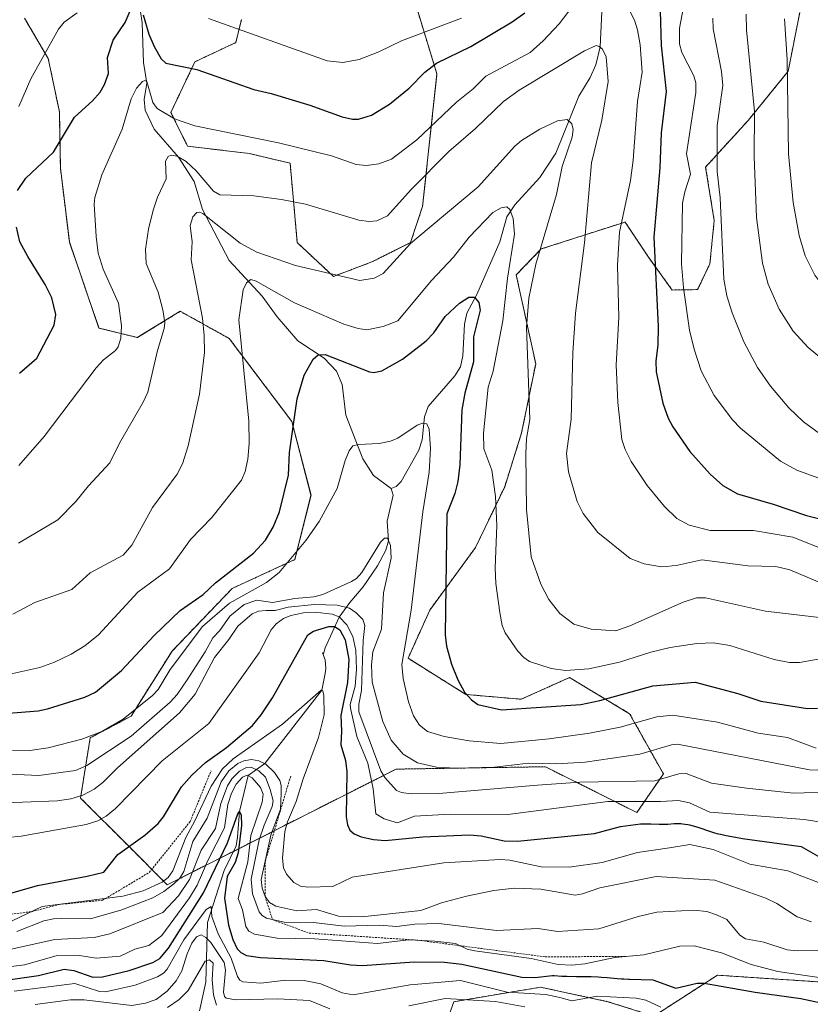
# Model space of a CAD drawing. Units: metres. Extents: x 654632 to 658084, y 4755622 to 4758013.
# Drawn here: x 657716 to 657913, y 4755865 to 4756110 of the extents above; entities that cross this region are included whole.
import ezdxf

# ---------------------------------------------------------------- set-up
doc = ezdxf.new("R2010")
doc.units = ezdxf.units.M
doc.header["$MEASUREMENT"] = 0
doc.linetypes.add('TRAZOS', pattern=[0.75, 0.5, -0.25])
for name, color, linetype, lineweight in [('Arbolado forestal', 92, 'TRAZOS', 0), ('Arbolado forestal CxS', 92, 'Continuous', 0), ('Corriente natural lineal', 142, 'Continuous', 13), ('Curva de nivel maestra', 36, 'Continuous', 30), ('Curva de nivel normal', 36, 'Continuous', 0), ('Escarpado lineal', 39, 'TRAZOS', 0), ('Pastizal CxS', 92, 'Continuous', 0)]:
    doc.layers.add(name, color=color, linetype=linetype, lineweight=lineweight)

# ---------------------------------------------------------------- blocks, each defined once
blk = doc.blocks.new('*U153')
at = {"layer": 'Pastizal CxS', "color": 92, "linetype": 'Continuous', "lineweight": 0}
for points in [[(657717.67, 4756110.14, 1057.91), (657723.57, 4756100.08, 1054.31), (657726.34, 4756086.79, 1051.12), (657726.59, 4756072.82, 1048.05), (657728.82, 4756054.44, 1046.08), (657736.19, 4756032.97, 1047.07), (657745.76, 4756030.6, 1042.9), (657756.44, 4756037.13, 1037.71), (657768.63, 4756030.36, 1031.48), (657784.24, 4756009.67, 1024.9), (657789.01, 4755991.33, 1022.18), (657784.99, 4755975.31, 1019.31), (657769.39, 4755968.11, 1021.18), (657754.4, 4755952.5, 1021.02), (657744.2, 4755936.3, 1018.25), (657734.01, 4755930.89, 1018.6), (657731.61, 4755915.89, 1008.79), (657743.6, 4755903.89, 1000.02), (657753.2, 4755894.28, 990.18), (657810.18, 4755923.09, 1012.05), (657820.06, 4755923.25, 1013.81), (657847.37, 4755923.69, 1012.65), (657870.16, 4755912.29, 1001.22), (657876.76, 4755921.89, 1009.68), (657868.36, 4755936.89, 1021.07), (657853.37, 4755945.9, 1028.63), (657841.37, 4755940.5, 1025.52), (657827.58, 4755941.7, 1024.81), (657813.18, 4755950.7, 1020.72), (657818.58, 4755962.7, 1022.88), (657829.98, 4755978.31, 1027.36), (657837.24, 4755993.43, 1031.48), (657841.45, 4756006.84, 1033.85), (657844.96, 4756024.05, 1035.55), (657840.12, 4756046.2, 1031.49), (657846.36, 4756052.66, 1035.16), (657867.2, 4756059.37, 1045.29), (657873.07, 4756050.58, 1048.92), (657878.93, 4756042.42, 1052.4), (657885.28, 4756042.53, 1057.16), (657888.34, 4756048.94, 1058.79), (657889.42, 4756059.76, 1059.47), (657887.28, 4756073.06, 1057.29), (657897.87, 4756084.67, 1063.89), (657907.82, 4756096.91, 1070.07), (657910.73, 4756111.57, 1071.95)], [(657983.87, 4755854.96, 981.19), (657963.74, 4755871.47, 983.55), (657970.33, 4755886.48, 995.8), (657978.13, 4755890.98, 1000.83), (657986.53, 4755897.58, 1007.79), (657989.53, 4755907.19, 1015.16), (657991.03, 4755916.7, 1022.9), (657988.74, 4755918.83, 1024.69), (657979.33, 4755927.59, 1026.65), (657963.14, 4755922.79, 1016.99), (657954.14, 4755908.39, 1005.54), (657944.54, 4755893.98, 995.84), (657945.55, 4755867, 980.06), (657920.73, 4755869.75, 978.54), (657890.2, 4755871.76, 975.74), (657874.36, 4755861.57, 964.47), (657862.96, 4755865.17, 965.67), (657846.17, 4755868.78, 970.13), (657824.58, 4755865.17, 964.34), (657816.4, 4755842.35, 955.73)]]:
    blk.add_polyline3d(points, dxfattribs=at)
blk = doc.blocks.new('*U154')
at = {"layer": 'Arbolado forestal CxS', "color": 92, "linetype": 'Continuous', "lineweight": 0}
for points in [[(657910.73, 4756111.57, 1071.95), (657907.82, 4756096.91, 1070.07), (657897.87, 4756084.67, 1063.89), (657887.28, 4756073.06, 1057.29), (657889.42, 4756059.76, 1059.47), (657888.34, 4756048.94, 1058.79), (657885.28, 4756042.53, 1057.16), (657878.93, 4756042.42, 1052.4), (657873.07, 4756050.58, 1048.92), (657867.2, 4756059.37, 1045.29), (657846.36, 4756052.66, 1035.16), (657840.12, 4756046.2, 1031.49), (657844.96, 4756024.05, 1035.55), (657841.45, 4756006.84, 1033.85), (657837.24, 4755993.43, 1031.48), (657829.98, 4755978.31, 1027.36), (657818.58, 4755962.7, 1022.88), (657813.18, 4755950.7, 1020.72), (657827.58, 4755941.7, 1024.81), (657841.37, 4755940.5, 1025.52), (657853.37, 4755945.9, 1028.63), (657868.36, 4755936.89, 1021.07), (657876.76, 4755921.89, 1009.68), (657870.16, 4755912.29, 1001.22), (657847.37, 4755923.69, 1012.65), (657820.06, 4755923.25, 1013.81), (657810.18, 4755923.09, 1012.05), (657753.2, 4755894.28, 990.18), (657743.6, 4755903.89, 1000.02), (657731.61, 4755915.89, 1008.79), (657734.01, 4755930.89, 1018.6), (657744.2, 4755936.3, 1018.25), (657754.4, 4755952.5, 1021.02), (657769.39, 4755968.11, 1021.18), (657784.99, 4755975.31, 1019.31), (657789.01, 4755991.33, 1022.18), (657784.24, 4756009.67, 1024.9), (657768.63, 4756030.36, 1031.48), (657756.44, 4756037.13, 1037.71), (657745.76, 4756030.6, 1042.9), (657736.19, 4756032.97, 1047.07), (657728.82, 4756054.44, 1046.08), (657726.59, 4756072.82, 1048.05), (657726.34, 4756086.79, 1051.12), (657723.57, 4756100.08, 1054.31), (657717.67, 4756110.14, 1057.91)], [(657771.67, 4756109.8, 1055.69), (657770.28, 4756104.07, 1053.42), (657760.08, 4756099.26, 1050.49), (657754.08, 4756086.66, 1045.1), (657758.28, 4756078.26, 1041.86), (657773.59, 4756076.44, 1043.08), (657783.79, 4756074.04, 1042.84), (657785.59, 4756054.23, 1036.51), (657794.59, 4756045.83, 1034.87), (657804.19, 4756049.43, 1036.37), (657813.78, 4756054.23, 1034.65), (657816.78, 4756063.23, 1037.23), (657820.38, 4756096.25, 1048.66), (657815.58, 4756111.85, 1058.96)], [(657816.4, 4755842.35, 955.73), (657824.58, 4755865.17, 964.34), (657846.17, 4755868.78, 970.13), (657862.96, 4755865.17, 965.67), (657874.36, 4755861.57, 964.47), (657890.2, 4755871.76, 975.74), (657920.73, 4755869.75, 978.54), (657945.55, 4755867, 980.06), (657944.54, 4755893.98, 995.84), (657954.14, 4755908.39, 1005.54), (657963.14, 4755922.79, 1016.99), (657979.33, 4755927.59, 1026.65), (657988.74, 4755918.83, 1024.69), (657991.03, 4755916.7, 1022.9), (657989.53, 4755907.19, 1015.16), (657986.53, 4755897.58, 1007.79), (657978.13, 4755890.98, 1000.83), (657970.33, 4755886.48, 995.8), (657963.74, 4755871.47, 983.55), (657963.74, 4755871.47, 983.55), (657983.87, 4755854.96, 981.19)]]:
    blk.add_polyline3d(points, dxfattribs=at)
blk = doc.blocks.new('*U160')
at = {"layer": 'Curva de nivel normal', "color": 36, "linetype": 'Continuous', "lineweight": 0}
blk.add_polyline3d([(657714.77, 4755961.72, 1035), (657720.2, 4755964.61, 1035), (657729.45, 4755967.8, 1035), (657733.99, 4755971.95, 1035), (657742.19, 4755976.39, 1035), (657744.39, 4755978.91, 1035), (657749.49, 4755988.29, 1035), (657755.67, 4755996.6, 1035), (657757.03, 4755999.15, 1035), (657758.38, 4756003.63, 1035), (657761.23, 4756016.46, 1035), (657762.44, 4756026.88, 1035), (657762.43, 4756031.09, 1035), (657761.99, 4756035.46, 1035), (657759.18, 4756049.98, 1035), (657759.37, 4756054.45, 1035), (657758.87, 4756058.49, 1035), (657759.59, 4756060.65, 1035), (657760.57, 4756061.74, 1035), (657761.21, 4756061.86, 1035), (657762.08, 4756061.51, 1035), (657771.37, 4756054.13, 1035), (657775.52, 4756051.88, 1035), (657785.12, 4756048.53, 1035), (657801.2, 4756044.79, 1035), (657804.7, 4756045.42, 1035), (657807, 4756046.52, 1035), (657813.8, 4756054, 1035), (657818.39, 4756057.91, 1035), (657830.67, 4756068.15, 1035), (657839.79, 4756078.23, 1035), (657841.45, 4756079.68, 1035), (657845.97, 4756082.52, 1035), (657850.36, 4756084.6, 1035), (657852.78, 4756084.92, 1035), (657853.95, 4756083.81, 1035), (657854.25, 4756082.44, 1035), (657854.03, 4756080.54, 1035), (657851.58, 4756073.23, 1035), (657850.16, 4756066.19, 1035), (657844.97, 4756048.9, 1035), (657843.23, 4756040.43, 1035), (657842.71, 4756033.18, 1035), (657843.49, 4756010.17, 1035), (657842.67, 4756005.44, 1035), (657842.54, 4756001.64, 1035), (657842.64, 4755987.74, 1035), (657843.86, 4755976, 1035), (657846.26, 4755969.18, 1035), (657848.24, 4755965.38, 1035), (657850.96, 4755961.88, 1035), (657854.49, 4755959.18, 1035), (657858.8, 4755957.93, 1035), (657864.91, 4755957.56, 1035), (657868.37, 4755958.79, 1035), (657881.69, 4755964.65, 1035), (657884.99, 4755965.73, 1035), (657887.27, 4755965.8, 1035), (657902.16, 4755962.46, 1035), (657924.12, 4755959.88, 1035)], dxfattribs=at)
blk = doc.blocks.new('*U163')
at = {"layer": 'Curva de nivel normal', "color": 36, "linetype": 'Continuous', "lineweight": 0}
blk.add_polyline3d([(657918.72, 4755909.49, 1005), (657911.78, 4755910.51, 1005), (657888.36, 4755912.37, 1005), (657883.24, 4755914.67, 1005), (657880.52, 4755915.29, 1005), (657876.08, 4755914.99, 1005), (657862.96, 4755915.01, 1005), (657838.01, 4755911.83, 1005), (657823.73, 4755911.9, 1005), (657814.75, 4755911.37, 1005), (657810.54, 4755909.74, 1005), (657807.22, 4755910.68, 1005), (657805.14, 4755911.95, 1005), (657804.49, 4755918.22, 1005), (657803.19, 4755924.56, 1005), (657800.4, 4755931.19, 1005), (657798.8, 4755938.24, 1005), (657798.79, 4755939.18, 1005), (657799.96, 4755943.76, 1005), (657800.33, 4755947.99, 1005), (657800.13, 4755952.65, 1005), (657799.39, 4755956.1, 1005), (657797.91, 4755959.04, 1005), (657795.99, 4755961.02, 1005), (657794.25, 4755961.73, 1005), (657790.06, 4755962.19, 1005), (657787.14, 4755961.99, 1005), (657783.97, 4755961.33, 1005), (657782.13, 4755960.58, 1005), (657780.31, 4755959.31, 1005), (657779.08, 4755957.77, 1005), (657776.1, 4755952.1, 1005), (657763.56, 4755934.48, 1005), (657751.94, 4755925.14, 1005), (657740.31, 4755913.28, 1005), (657737.98, 4755911.41, 1005), (657735.91, 4755910.24, 1005), (657733.02, 4755909.31, 1005), (657716.85, 4755906.37, 1005), (657709.95, 4755905.75, 1005)], dxfattribs=at)
blk = doc.blocks.new('*U168')
at = {"layer": 'Curva de nivel normal', "color": 36, "linetype": 'Continuous', "lineweight": 0}
for points in [[(657916.32, 4755977.99, 1045), (657908.98, 4755980.85, 1045), (657899.22, 4755982.57, 1045), (657888.4, 4755982.56, 1045), (657883.2, 4755983.87, 1045), (657880.14, 4755985.55, 1045), (657877.06, 4755988.5, 1045), (657872.76, 4755993.77, 1045), (657868.74, 4755999.71, 1045), (657867.25, 4756002.69, 1045), (657866.41, 4756005.22, 1045), (657865.42, 4756014.44, 1045), (657865.03, 4756023.79, 1045), (657865.68, 4756035.56, 1045), (657865.34, 4756048.6, 1045), (657865.85, 4756056.86, 1045), (657868.57, 4756069.67, 1045), (657869.26, 4756074.79, 1045), (657870.29, 4756089.35, 1045), (657871.45, 4756096.68, 1045), (657871, 4756103.47, 1045), (657870.35, 4756107.27, 1045), (657869.54, 4756109.68, 1045), (657865.51, 4756117.67, 1045)], [(657854.04, 4756112.95, 1045), (657850.79, 4756108.75, 1045), (657846.82, 4756104.54, 1045), (657843.55, 4756101.59, 1045), (657832.54, 4756095.74, 1045), (657829.41, 4756092.52, 1045), (657825.25, 4756089.2, 1045), (657815.33, 4756079.84, 1045), (657809.03, 4756074.99, 1045), (657805.92, 4756073.87, 1045), (657802.82, 4756073.48, 1045), (657800.26, 4756073.69, 1045), (657794.07, 4756075.86, 1045), (657780.89, 4756079.13, 1045), (657760.05, 4756083.33, 1045), (657755.01, 4756085.06, 1045), (657750.67, 4756087.66, 1045), (657749.65, 4756089.17, 1045), (657748.13, 4756094.38, 1045), (657747.64, 4756094.62, 1045), (657747.03, 4756094.35, 1045), (657745.52, 4756092.67, 1045), (657744.25, 4756090.03, 1045), (657742, 4756082.51, 1045), (657736.95, 4756071.12, 1045), (657735.17, 4756065.47, 1045), (657735, 4756063.84, 1045), (657735.46, 4756055.8, 1045), (657736, 4756051.58, 1045), (657737.28, 4756047.61, 1045), (657741.05, 4756039.12, 1045), (657741.85, 4756033.51, 1045), (657741.65, 4756030.46, 1045), (657741.01, 4756028.28, 1045), (657740.29, 4756027.38, 1045), (657737.3, 4756025.05, 1045), (657735.5, 4756023.02, 1045), (657722.59, 4756005.97, 1045), (657716.28, 4755998.74, 1045)]]:
    blk.add_polyline3d(points, dxfattribs=at)
blk = doc.blocks.new('*U169')
at = {"layer": 'Curva de nivel normal', "color": 36, "linetype": 'Continuous', "lineweight": 0}
blk.add_polyline3d([(657715.72, 4755882.68, 990), (657722.44, 4755885.31, 990), (657724.84, 4755885.84, 990), (657726.87, 4755885.88, 990), (657734.05, 4755885.83, 990), (657741.89, 4755888.04, 990), (657749.64, 4755891, 990), (657752.38, 4755892.6, 990), (657754.87, 4755894.53, 990), (657756.3, 4755895.94, 990), (657757.35, 4755897.56, 990), (657759.57, 4755905.05, 990), (657763.12, 4755910.85, 990), (657766.66, 4755919.89, 990), (657768.54, 4755922.66, 990), (657770.75, 4755924.5, 990), (657772.26, 4755925.18, 990), (657774.19, 4755925.46, 990), (657776, 4755925.13, 990), (657777.79, 4755924.29, 990), (657779.93, 4755922.25, 990), (657781.23, 4755920.23, 990), (657781.58, 4755919, 990), (657781.59, 4755917.14, 990), (657781.43, 4755913.12, 990), (657779.01, 4755906.63, 990), (657776.59, 4755895.61, 990), (657776.83, 4755893.44, 990), (657777.56, 4755891.37, 990), (657778.63, 4755889.87, 990), (657780.21, 4755888.95, 990), (657785.48, 4755887.78, 990), (657790.36, 4755888.12, 990), (657795.87, 4755886.47, 990), (657801.63, 4755886.33, 990), (657816.32, 4755887.85, 990), (657821.47, 4755889.78, 990), (657827.71, 4755891.42, 990), (657834.53, 4755892.86, 990), (657839.62, 4755893.46, 990), (657846.23, 4755893.2, 990), (657854.75, 4755891.68, 990), (657856.61, 4755892.01, 990), (657860.96, 4755893.55, 990), (657874.94, 4755896.36, 990), (657889.57, 4755895.43, 990), (657902.24, 4755890.96, 990), (657905, 4755889.6, 990), (657910.1, 4755886.3, 990), (657913.67, 4755885.05, 990)], dxfattribs=at)
blk = doc.blocks.new('*U183')
at = {"layer": 'Curva de nivel normal', "color": 36, "linetype": 'Continuous', "lineweight": 0}
blk.add_polyline3d([(657709.04, 4755873.25, 980), (657717.64, 4755874.34, 980), (657725.56, 4755876.57, 980), (657731.31, 4755876.66, 980), (657735.52, 4755876.03, 980), (657741.46, 4755876.54, 980), (657745.16, 4755878.24, 980), (657748.6, 4755879.2, 980), (657751.85, 4755881.67, 980), (657758.73, 4755891.03, 980), (657760.67, 4755894.23, 980), (657763.29, 4755900.31, 980), (657767.48, 4755908.46, 980), (657768.31, 4755914.26, 980), (657769.18, 4755917.11, 980), (657770.37, 4755919.33, 980), (657771.97, 4755921.09, 980), (657773.1, 4755921.55, 980), (657774.38, 4755920.96, 980), (657776.41, 4755918.52, 980), (657777.07, 4755916.89, 980), (657776.8, 4755914.85, 980), (657774.05, 4755906.55, 980), (657773.24, 4755900.04, 980), (657770.83, 4755890.83, 980), (657771.92, 4755888.03, 980), (657772.74, 4755883.89, 980), (657773.54, 4755882.76, 980), (657774.91, 4755881.96, 980), (657780.54, 4755880.96, 980), (657789.91, 4755880.82, 980), (657805.56, 4755879.65, 980), (657813.34, 4755880.6, 980), (657819.8, 4755880.27, 980), (657825.01, 4755879.67, 980), (657827.89, 4755878.25, 980), (657829.78, 4755877.8, 980), (657843.82, 4755875.9, 980), (657850.58, 4755874.47, 980), (657853.98, 4755874.3, 980), (657857.22, 4755874.59, 980), (657864.68, 4755876.14, 980), (657871.87, 4755876.87, 980), (657880.84, 4755879, 980), (657884.42, 4755879.07, 980), (657891.2, 4755877.36, 980), (657898.62, 4755874.45, 980), (657905.29, 4755872.68, 980), (657921.16, 4755870.35, 980)], dxfattribs=at)
blk = doc.blocks.new('*U184')
at = {"layer": 'Curva de nivel normal', "color": 36, "linetype": 'Continuous', "lineweight": 0}
blk.add_polyline3d([(657876.14, 4755863.8, 970), (657872.38, 4755865.55, 970), (657869.95, 4755866.03, 970), (657860.29, 4755866.52, 970), (657853.94, 4755865.38, 970), (657850.96, 4755866.23, 970), (657847.45, 4755866.97, 970), (657837.85, 4755867.52, 970), (657826.27, 4755870.41, 970), (657813.69, 4755869.37, 970), (657799.5, 4755866.88, 970), (657796.74, 4755867.41, 970), (657791.44, 4755869.63, 970), (657787.29, 4755870.41, 970), (657782.7, 4755870.53, 970), (657776.51, 4755869.79, 970), (657772.05, 4755870.1, 970), (657771.24, 4755870.53, 970), (657770.66, 4755871.47, 970), (657769.08, 4755875.99, 970), (657765.85, 4755882.1, 970), (657764.31, 4755886.4, 970), (657764.1, 4755888.88, 970), (657762.86, 4755888.14, 970), (657757.34, 4755880.57, 970), (657753.19, 4755873.28, 970), (657752.31, 4755872.28, 970), (657750.8, 4755871.33, 970), (657745.23, 4755869.26, 970), (657737.82, 4755867.66, 970), (657736.32, 4755867.74, 970), (657730.22, 4755869.73, 970), (657715.1, 4755867.81, 970)], dxfattribs=at)
blk = doc.blocks.new('*U185')
at = {"layer": 'Curva de nivel normal', "color": 36, "linetype": 'Continuous', "lineweight": 0}
blk.add_polyline3d([(657915.42, 4755894.83, 995), (657907.71, 4755897.8, 995), (657898.27, 4755899.45, 995), (657889.14, 4755903.09, 995), (657883.36, 4755904.32, 995), (657878.29, 4755903.5, 995), (657870.28, 4755902.3, 995), (657861.52, 4755899.81, 995), (657853.33, 4755898.71, 995), (657846.36, 4755898.78, 995), (657838.49, 4755900.43, 995), (657836.09, 4755900.61, 995), (657822.1, 4755899.76, 995), (657799.29, 4755896.16, 995), (657794.43, 4755893.89, 995), (657788.25, 4755893.68, 995), (657786.35, 4755893.95, 995), (657784.71, 4755894.87, 995), (657782.89, 4755896.92, 995), (657782.15, 4755898.53, 995), (657781.88, 4755900.95, 995), (657782.49, 4755907.53, 995), (657783.13, 4755909.98, 995), (657785.34, 4755915.02, 995), (657787.02, 4755920.65, 995), (657790.89, 4755930.96, 995), (657792.26, 4755936.63, 995), (657792.18, 4755941.43, 995), (657791.97, 4755942.57, 995), (657791.55, 4755942.78, 995), (657781.91, 4755934.33, 995), (657769.61, 4755925.65, 995), (657766.95, 4755923.14, 995), (657764.16, 4755918.88, 995), (657760.1, 4755910.19, 995), (657757.83, 4755906.04, 995), (657754.63, 4755897.79, 995), (657753.42, 4755896.11, 995), (657751.97, 4755894.93, 995), (657747.22, 4755892.79, 995), (657742.16, 4755891.43, 995), (657722.09, 4755888.85, 995), (657714.57, 4755885.29, 995)], dxfattribs=at)
blk = doc.blocks.new('*U187')
at = {"layer": 'Curva de nivel normal', "color": 36, "linetype": 'Continuous', "lineweight": 0}
for points in [[(657842.27, 4755863.87, 965), (657834.92, 4755865.2, 965), (657822.45, 4755865.99, 965), (657813.4, 4755864.14, 965)], [(657793.69, 4755863.35, 965), (657788.59, 4755865.45, 965), (657780.77, 4755865.89, 965), (657770.32, 4755865.61, 965), (657767.88, 4755866.01, 965), (657767.45, 4755866.5, 965), (657767.24, 4755867.55, 965), (657767.7, 4755873.03, 965), (657767.38, 4755874.96, 965), (657764.03, 4755879.89, 965), (657762.84, 4755881.17, 965), (657761.62, 4755881.82, 965), (657760.49, 4755881.33, 965), (657759.32, 4755879.74, 965), (657758.14, 4755877.11, 965), (657756.84, 4755872.84, 965), (657755.41, 4755870.35, 965), (657753.2, 4755867.82, 965), (657750.42, 4755865.73, 965), (657747.81, 4755864.81, 965), (657744.37, 4755864.19, 965), (657732.5, 4755865.64, 965), (657729.14, 4755865.61, 965), (657720.33, 4755864.43, 965)]]:
    blk.add_polyline3d(points, dxfattribs=at)
blk = doc.blocks.new('*U196')
at = {"layer": 'Curva de nivel normal', "color": 36, "linetype": 'Continuous', "lineweight": 0}
blk.add_polyline3d([(657711.78, 4755946.25, 1030), (657721.5, 4755948.43, 1030), (657725.14, 4755949.72, 1030), (657729.25, 4755951.73, 1030), (657732.64, 4755953.81, 1030), (657736.04, 4755956.51, 1030), (657745.89, 4755967.16, 1030), (657753.75, 4755972.95, 1030), (657759.02, 4755980.3, 1030), (657764.31, 4755985.79, 1030), (657771.68, 4755995.09, 1030), (657772.61, 4755997.26, 1030), (657773.26, 4756000.28, 1030), (657773.58, 4756004.18, 1030), (657773.55, 4756009.74, 1030), (657771.03, 4756035.02, 1030), (657772.15, 4756042.51, 1030), (657772.97, 4756044.25, 1030), (657774.05, 4756045.06, 1030), (657775.37, 4756044.62, 1030), (657784.87, 4756039.2, 1030), (657797.2, 4756033.92, 1030), (657800.73, 4756032.82, 1030), (657802.92, 4756032.5, 1030), (657806.94, 4756033.37, 1030), (657810.6, 4756034.77, 1030), (657818.99, 4756044.81, 1030), (657824.51, 4756050.65, 1030), (657828.42, 4756055.62, 1030), (657834.28, 4756061.72, 1030), (657836.37, 4756062.9, 1030), (657837.8, 4756063.19, 1030), (657838.54, 4756062.46, 1030), (657839.35, 4756060.25, 1030), (657839.7, 4756056.37, 1030), (657837.92, 4756045.42, 1030), (657836.79, 4756034.78, 1030), (657834.37, 4756022.26, 1030), (657833.13, 4756018.27, 1030), (657831.94, 4756006.78, 1030), (657832.05, 4756002.9, 1030), (657834.01, 4755997.52, 1030), (657834.94, 4755991.03, 1030), (657835.26, 4755983.74, 1030), (657834.86, 4755973.25, 1030), (657835.04, 4755969.31, 1030), (657836.04, 4755962.08, 1030), (657836.64, 4755958.88, 1030), (657837.33, 4755957.07, 1030), (657840.53, 4755952.44, 1030), (657841.98, 4755950.88, 1030), (657843.45, 4755949.91, 1030), (657848.8, 4755948.19, 1030), (657852.35, 4755947.66, 1030), (657858.21, 4755948.06, 1030), (657865.85, 4755949.7, 1030), (657873.66, 4755952.21, 1030), (657878.41, 4755953.37, 1030), (657885.11, 4755954.39, 1030), (657889.26, 4755954.58, 1030), (657893.33, 4755953.89, 1030), (657904.35, 4755950.43, 1030), (657908.14, 4755949.63, 1030), (657910.66, 4755949.67, 1030), (657918.12, 4755951, 1030)], dxfattribs=at)
blk = doc.blocks.new('*U202')
at = {"layer": 'Curva de nivel normal', "color": 36, "linetype": 'Continuous', "lineweight": 0}
blk.add_polyline3d([(657926.96, 4755878.11, 985), (657910.14, 4755877.81, 985), (657907.55, 4755878.07, 985), (657901.76, 4755880, 985), (657897.18, 4755880.79, 985), (657895.79, 4755881.75, 985), (657892.53, 4755885.6, 985), (657890.01, 4755886.83, 985), (657887.56, 4755887.6, 985), (657884.32, 4755888, 985), (657875.12, 4755887.5, 985), (657870.47, 4755886.4, 985), (657860.69, 4755883.34, 985), (657850.4, 4755882.64, 985), (657845.6, 4755883.41, 985), (657835.22, 4755882.93, 985), (657820.87, 4755884.63, 985), (657814.87, 4755884.5, 985), (657810.41, 4755883.93, 985), (657805.94, 4755884.24, 985), (657797.25, 4755883.97, 985), (657789.59, 4755884.92, 985), (657782.34, 4755884.94, 985), (657777.92, 4755885.94, 985), (657776.81, 4755886.61, 985), (657776.07, 4755887.54, 985), (657774.44, 4755892.07, 985), (657774.13, 4755895.69, 985), (657776.12, 4755905.46, 985), (657777.32, 4755909.1, 985), (657779.35, 4755913.77, 985), (657779.54, 4755915.19, 985), (657778.87, 4755918.06, 985), (657777.68, 4755921.07, 985), (657776.02, 4755922.66, 985), (657774.13, 4755923.62, 985), (657772.96, 4755923.54, 985), (657771.18, 4755922.55, 985), (657769.28, 4755920.65, 985), (657768.21, 4755918.96, 985), (657766.53, 4755914.51, 985), (657765.21, 4755908.3, 985), (657761.62, 4755902.93, 985), (657758.72, 4755895.63, 985), (657755.98, 4755891.56, 985), (657752.13, 4755887.39, 985), (657738.91, 4755882.05, 985), (657734.98, 4755881.18, 985), (657725.24, 4755880.69, 985), (657709.73, 4755877.24, 985)], dxfattribs=at)
blk = doc.blocks.new('*U203')
at = {"layer": 'Curva de nivel normal', "color": 36, "linetype": 'Continuous', "lineweight": 0}
blk.add_polyline3d([(657716.13, 4755979.35, 1040), (657725.94, 4755985.23, 1040), (657730.4, 4755989.72, 1040), (657733.58, 4755993.67, 1040), (657738.89, 4755999.4, 1040), (657741.3, 4756004.32, 1040), (657747.24, 4756014.48, 1040), (657748.33, 4756016.95, 1040), (657750.76, 4756027.33, 1040), (657752.47, 4756032.81, 1040), (657752.61, 4756034.29, 1040), (657752.12, 4756037.48, 1040), (657750.92, 4756041.91, 1040), (657747.94, 4756049.02, 1040), (657747.77, 4756052.6, 1040), (657748.53, 4756057.62, 1040), (657749.67, 4756062.35, 1040), (657750.77, 4756065.52, 1040), (657752.92, 4756070.1, 1040), (657752.78, 4756074.5, 1040), (657753.47, 4756075.69, 1040), (657754.18, 4756075.99, 1040), (657755.66, 4756075.75, 1040), (657757.91, 4756074.42, 1040), (657760.38, 4756072.14, 1040), (657764.7, 4756067.08, 1040), (657766.3, 4756066.13, 1040), (657774.77, 4756065.88, 1040), (657781.62, 4756065.01, 1040), (657787.62, 4756063.8, 1040), (657800.94, 4756059.8, 1040), (657803.46, 4756059.47, 1040), (657805.38, 4756059.68, 1040), (657808.07, 4756060.92, 1040), (657813.91, 4756067.44, 1040), (657823.36, 4756076.95, 1040), (657829.97, 4756082.66, 1040), (657836.96, 4756089.4, 1040), (657840.88, 4756092.17, 1040), (657857.1, 4756102.04, 1040), (657859.98, 4756103.3, 1040), (657860.8, 4756103.07, 1040), (657861.57, 4756102.39, 1040), (657862.47, 4756100.48, 1040), (657863.01, 4756094.4, 1040), (657861.46, 4756084.72, 1040), (657858.84, 4756074.09, 1040), (657857.1, 4756054.22, 1040), (657854.86, 4756036.69, 1040), (657854.24, 4756026.82, 1040), (657853.76, 4756010.3, 1040), (657852.61, 4756001.67, 1040), (657853.15, 4755997.13, 1040), (657855.31, 4755989.74, 1040), (657856.77, 4755986.73, 1040), (657860.42, 4755982.06, 1040), (657868.51, 4755975.57, 1040), (657871.94, 4755974.24, 1040), (657876.29, 4755973.49, 1040), (657877.57, 4755973.55, 1040), (657880.34, 4755973.88, 1040), (657886.3, 4755975.24, 1040), (657897.75, 4755973.75, 1040), (657904.77, 4755973.56, 1040), (657908.25, 4755972.75, 1040), (657916.31, 4755969.34, 1040)], dxfattribs=at)
blk = doc.blocks.new('*U206')
at = {"layer": 'Curva de nivel normal', "color": 36, "linetype": 'Continuous', "lineweight": 0}
blk.add_polyline3d([(657753.27, 4755863.72, 960), (657756.19, 4755865.69, 960), (657758.38, 4755867.95, 960), (657762.61, 4755875.29, 960), (657763.69, 4755875.6, 960), (657764.6, 4755874.79, 960), (657764.41, 4755870.59, 960), (657764.74, 4755866.87, 960), (657765.5, 4755864.32, 960)], dxfattribs=at)
blk = doc.blocks.new('*U214')
at = {"layer": 'Curva de nivel normal', "color": 36, "linetype": 'Continuous', "lineweight": 0}
blk.add_polyline3d([(657714.67, 4755927.78, 1020), (657718.96, 4755927.77, 1020), (657723.53, 4755928.37, 1020), (657731.9, 4755930.53, 1020), (657736.93, 4755932.5, 1020), (657742.19, 4755935.51, 1020), (657749.55, 4755941.4, 1020), (657750.97, 4755942.92, 1020), (657753.92, 4755947.92, 1020), (657761.99, 4755958.59, 1020), (657768.73, 4755964.43, 1020), (657777.88, 4755969.54, 1020), (657781.04, 4755972.07, 1020), (657787.71, 4755980, 1020), (657791.03, 4755984.79, 1020), (657795.48, 4755992.96, 1020), (657797.49, 4755999.97, 1020), (657798.47, 4756002.35, 1020), (657799.46, 4756003.63, 1020), (657800.86, 4756003.99, 1020), (657805.99, 4756004.21, 1020), (657808.78, 4756004.76, 1020), (657810.63, 4756005.57, 1020), (657815.46, 4756008.76, 1020), (657816.76, 4756009.3, 1020), (657817.86, 4756009.1, 1020), (657818.43, 4756007.78, 1020), (657818.74, 4756002.92, 1020), (657818.46, 4755997.03, 1020), (657816.83, 4755987.19, 1020), (657813.94, 4755962.66, 1020), (657811.65, 4755949.16, 1020), (657811.94, 4755945.64, 1020), (657813.27, 4755939.84, 1020), (657814.56, 4755936.35, 1020), (657816.05, 4755934.04, 1020), (657818.05, 4755932.5, 1020), (657822.13, 4755931.21, 1020), (657828.41, 4755930.14, 1020), (657836.27, 4755929.45, 1020), (657848.34, 4755930.66, 1020), (657858.37, 4755932.04, 1020), (657866, 4755933.53, 1020), (657875.11, 4755936.11, 1020), (657879.14, 4755936.56, 1020), (657890.25, 4755934.83, 1020), (657900.38, 4755932.09, 1020), (657907.69, 4755930.95, 1020), (657914.79, 4755928.35, 1020)], dxfattribs=at)
blk = doc.blocks.new('*U215')
at = {"layer": 'Curva de nivel normal', "color": 36, "linetype": 'Continuous', "lineweight": 0}
blk.add_polyline3d([(657919.68, 4755917.42, 1010), (657909.19, 4755917.11, 1010), (657897.44, 4755918.39, 1010), (657888.76, 4755919.58, 1010), (657882.45, 4755922.03, 1010), (657880.58, 4755921.91, 1010), (657874.66, 4755920.14, 1010), (657855.92, 4755919.85, 1010), (657845.41, 4755919.08, 1010), (657820.82, 4755917.02, 1010), (657813.92, 4755916.92, 1010), (657811.56, 4755917.26, 1010), (657810.32, 4755917.79, 1010), (657807.37, 4755920.98, 1010), (657806.36, 4755922.7, 1010), (657800.9, 4755937.38, 1010), (657800.92, 4755939.26, 1010), (657801.6, 4755942.65, 1010), (657802.03, 4755955.16, 1010), (657802.44, 4755958.89, 1010), (657801.93, 4755960.38, 1010), (657800.29, 4755962, 1010), (657798.55, 4755963.17, 1010), (657795.54, 4755963.92, 1010), (657789.85, 4755964.09, 1010), (657783.32, 4755963.45, 1010), (657780.11, 4755962.57, 1010), (657777.8, 4755962.61, 1010), (657775.96, 4755962.47, 1010), (657774.31, 4755961.79, 1010), (657770.77, 4755958.73, 1010), (657768.57, 4755955.36, 1010), (657764.94, 4755950.93, 1010), (657760.13, 4755941.74, 1010), (657756.26, 4755937.08, 1010), (657740.79, 4755923.43, 1010), (657737.19, 4755919.76, 1010), (657735.02, 4755918.11, 1010), (657732.15, 4755916.64, 1010), (657729.2, 4755915.73, 1010), (657725.88, 4755915.2, 1010), (657708.35, 4755914.53, 1010)], dxfattribs=at)
blk = doc.blocks.new('*U216')
at = {"layer": 'Curva de nivel normal', "color": 36, "linetype": 'Continuous', "lineweight": 0}
blk.add_polyline3d([(657711.97, 4755921.91, 1015), (657721.26, 4755921.48, 1015), (657730.38, 4755922.72, 1015), (657733.18, 4755924, 1015), (657744.2, 4755931.28, 1015), (657753.97, 4755939.78, 1015), (657755.68, 4755941.68, 1015), (657758.2, 4755945.33, 1015), (657762.65, 4755952.29, 1015), (657764.55, 4755955.82, 1015), (657766.32, 4755957.6, 1015), (657768.75, 4755961.22, 1015), (657772.35, 4755964.12, 1015), (657775.48, 4755965.21, 1015), (657779.44, 4755964.62, 1015), (657784.96, 4755965.63, 1015), (657789.74, 4755966.01, 1015), (657791.94, 4755966.58, 1015), (657799.11, 4755969.82, 1015), (657800.34, 4755970.55, 1015), (657801.69, 4755972.06, 1015), (657806.3, 4755979.65, 1015), (657807.28, 4755980.63, 1015), (657808.08, 4755980.63, 1015), (657808.8, 4755978.83, 1015), (657808.98, 4755975.61, 1015), (657807.03, 4755967, 1015), (657806.58, 4755957.99, 1015), (657804.42, 4755952.31, 1015), (657804.03, 4755949.08, 1015), (657804.25, 4755944.79, 1015), (657806.86, 4755934.99, 1015), (657808.94, 4755930.33, 1015), (657811.94, 4755926.84, 1015), (657815.49, 4755924.66, 1015), (657820.24, 4755923.58, 1015), (657825.16, 4755923.34, 1015), (657834.68, 4755923.58, 1015), (657843.18, 4755924.58, 1015), (657850.18, 4755924.38, 1015), (657857.25, 4755924.82, 1015), (657870.86, 4755926.78, 1015), (657878.77, 4755929.18, 1015), (657880.24, 4755929.34, 1015), (657913.18, 4755922.89, 1015), (657915.23, 4755922.82, 1015)], dxfattribs=at)
blk = doc.blocks.new('*U225')
at = {"layer": 'Curva de nivel maestra', "color": 36, "linetype": 'Continuous', "lineweight": 30}
blk.add_polyline3d([(657713.59, 4755870.62, 975), (657721.18, 4755871.7, 975), (657727.56, 4755873.25, 975), (657729.96, 4755872.93, 975), (657734.7, 4755871.3, 975), (657737.06, 4755871.36, 975), (657743.76, 4755872.93, 975), (657749.62, 4755874.95, 975), (657751.37, 4755875.95, 975), (657753.55, 4755878.52, 975), (657762.22, 4755892.29, 975), (657768.23, 4755904.71, 975), (657770.74, 4755911.95, 975), (657771.2, 4755912.58, 975), (657771.6, 4755911.63, 975), (657771.66, 4755909.04, 975), (657770.9, 4755902.27, 975), (657770.14, 4755899.8, 975), (657768.14, 4755896.31, 975), (657767.45, 4755890.97, 975), (657768.43, 4755884.22, 975), (657769.51, 4755880.63, 975), (657770.65, 4755878.35, 975), (657771.53, 4755877.38, 975), (657772.91, 4755876.7, 975), (657776.44, 4755876.2, 975), (657792.17, 4755875.44, 975), (657798.8, 4755874.36, 975), (657801.81, 4755874.17, 975), (657814.67, 4755875.1, 975), (657822.28, 4755875.02, 975), (657826.53, 4755874.51, 975), (657841.54, 4755871.31, 975), (657844.74, 4755871.22, 975), (657849.16, 4755871.69, 975), (657849.53, 4755871.68, 975), (657851.43, 4755871.55, 975), (657852.71, 4755871.49, 975), (657855.14, 4755871.45, 975), (657858.8, 4755871.41, 975), (657860.53, 4755871.35, 975), (657861.32, 4755871.31, 975), (657862.76, 4755871.18, 975), (657865.22, 4755870.93, 975), (657866.36, 4755870.84, 975), (657866.93, 4755870.82, 975), (657868.05, 4755870.8, 975), (657868.36, 4755870.81, 975), (657874.17, 4755870.58, 975), (657879.82, 4755868.52, 975), (657885.17, 4755869.82, 975), (657886.88, 4755869.8, 975), (657899.59, 4755867.53, 975), (657910.96, 4755865.93, 975), (657918.67, 4755864.34, 975)], dxfattribs=at)
blk = doc.blocks.new('*U229')
at = {"layer": 'Curva de nivel maestra', "color": 36, "linetype": 'Continuous', "lineweight": 30}
blk.add_polyline3d([(657703.24, 4755936.24, 1025), (657721.04, 4755937.62, 1025), (657723.38, 4755938.08, 1025), (657732.64, 4755940.99, 1025), (657735.33, 4755942.28, 1025), (657741.82, 4755947.65, 1025), (657749.97, 4755956.4, 1025), (657756.39, 4755962.64, 1025), (657762.17, 4755966.56, 1025), (657765.2, 4755969.47, 1025), (657774.72, 4755976.85, 1025), (657777.64, 4755980.16, 1025), (657779.61, 4755983.38, 1025), (657781.16, 4755987.19, 1025), (657783.37, 4755996.32, 1025), (657783.62, 4756001.98, 1025), (657785.58, 4756015.36, 1025), (657787.31, 4756021.21, 1025), (657789.57, 4756025.19, 1025), (657790.81, 4756026.26, 1025), (657792.51, 4756026.35, 1025), (657803.53, 4756022.02, 1025), (657804.68, 4756021.85, 1025), (657806.68, 4756022.3, 1025), (657811.8, 4756025.2, 1025), (657817.67, 4756029.81, 1025), (657819.59, 4756031.75, 1025), (657822.38, 4756035.84, 1025), (657825.97, 4756039.13, 1025), (657828.28, 4756040.66, 1025), (657829.68, 4756040.68, 1025), (657830.78, 4756039.35, 1025), (657831.09, 4756037.41, 1025), (657829.48, 4756030.73, 1025), (657829.51, 4756024.52, 1025), (657827.3, 4756016.74, 1025), (657826.57, 4756012.6, 1025), (657826.05, 4755998.89, 1025), (657825.54, 4755994.77, 1025), (657824.81, 4755991.77, 1025), (657822.79, 4755986.66, 1025), (657822.38, 4755956.58, 1025), (657822.74, 4755953.72, 1025), (657824.03, 4755949.27, 1025), (657825.56, 4755945.31, 1025), (657827.27, 4755942.23, 1025), (657828.95, 4755940.35, 1025), (657830.57, 4755939.19, 1025), (657836.42, 4755937.84, 1025), (657856.24, 4755939.23, 1025), (657860.92, 4755940.19, 1025), (657874.11, 4755943.85, 1025), (657884.7, 4755944.75, 1025), (657895.32, 4755941.94, 1025), (657901.05, 4755940.06, 1025), (657912.64, 4755938.21, 1025), (657915.17, 4755938.25, 1025)], dxfattribs=at)
blk = doc.blocks.new('*U232')
at = {"layer": 'Curva de nivel maestra', "color": 36, "linetype": 'Continuous', "lineweight": 30}
blk.add_polyline3d([(657713.07, 4755891.88, 1000), (657720.85, 4755894.1, 1000), (657733.22, 4755896.41, 1000), (657737.42, 4755897.47, 1000), (657740.93, 4755901.83, 1000), (657747.63, 4755906.64, 1000), (657750.96, 4755909.57, 1000), (657752.28, 4755911.25, 1000), (657756.72, 4755918.66, 1000), (657759.3, 4755921.61, 1000), (657762.74, 4755924.73, 1000), (657767.92, 4755928.49, 1000), (657774.4, 4755933.99, 1000), (657776.63, 4755936.61, 1000), (657779.44, 4755940.83, 1000), (657788.23, 4755956.52, 1000), (657789.62, 4755957.43, 1000), (657793.46, 4755958.66, 1000), (657794.86, 4755958.66, 1000), (657796.15, 4755957.77, 1000), (657797.52, 4755955.31, 1000), (657798.46, 4755950.37, 1000), (657798.09, 4755944.64, 1000), (657796.41, 4755936.45, 1000), (657796.63, 4755932.54, 1000), (657796.44, 4755929.13, 1000), (657797.61, 4755925.26, 1000), (657797.94, 4755922.51, 1000), (657797.8, 4755911.19, 1000), (657798.13, 4755909.2, 1000), (657798.69, 4755907.9, 1000), (657799.76, 4755906.99, 1000), (657801.49, 4755906.24, 1000), (657804.53, 4755905.56, 1000), (657807.49, 4755905.35, 1000), (657816.83, 4755906.23, 1000), (657828.51, 4755906.73, 1000), (657831.34, 4755906.48, 1000), (657837.09, 4755905.25, 1000), (657840.46, 4755905.12, 1000), (657859.6, 4755907.04, 1000), (657866.12, 4755908.82, 1000), (657871.05, 4755909.45, 1000), (657871.86, 4755909.48, 1000), (657872.47, 4755909.48, 1000), (657873.61, 4755909.45, 1000), (657875.72, 4755909.36, 1000), (657876.77, 4755909.36, 1000), (657877.87, 4755909.42, 1000), (657879.43, 4755909.52, 1000), (657880.25, 4755909.54, 1000), (657881.09, 4755909.52, 1000), (657881.52, 4755909.49, 1000), (657882.18, 4755909.41, 1000), (657882.85, 4755909.29, 1000), (657883.3, 4755909.19, 1000), (657884.21, 4755908.95, 1000), (657885.57, 4755908.53, 1000), (657888.21, 4755907.63, 1000), (657889.45, 4755907.25, 1000), (657890.07, 4755907.08, 1000), (657891.39, 4755906.77, 1000), (657892.36, 4755906.57, 1000), (657894.68, 4755906.14, 1000), (657896.5, 4755905.84, 1000), (657911.05, 4755903.84, 1000), (657916.29, 4755900.81, 1000)], dxfattribs=at)

msp = doc.modelspace()

# ---------------------------------------------------------------- linework, layer by layer
at = {"layer": 'Arbolado forestal', "color": 92, "linetype": 'TRAZOS', "lineweight": 0}
for points in [[(657717.67, 4756110.14, 1057.91), (657723.57, 4756100.08, 1054.31), (657726.34, 4756086.79, 1051.12), (657726.59, 4756072.82, 1048.05), (657728.82, 4756054.44, 1046.08), (657736.19, 4756032.97, 1047.07), (657745.75, 4756030.6, 1042.9), (657756.44, 4756037.13, 1037.71), (657768.63, 4756030.36, 1031.48), (657784.24, 4756009.67, 1024.9), (657789, 4755991.33, 1022.18), (657784.99, 4755975.31, 1019.31), (657769.39, 4755968.11, 1021.18), (657754.4, 4755952.5, 1021.02), (657744.2, 4755936.3, 1018.25), (657734, 4755930.89, 1018.6), (657731.61, 4755915.89, 1008.79), (657743.6, 4755903.89, 1000.02), (657753.2, 4755894.28, 990.18), (657769.68, 4755902.61, 975.95), (657810.18, 4755923.09, 1012.05), (657820.06, 4755923.25, 1013.81), (657847.37, 4755923.69, 1012.65), (657870.16, 4755912.29, 1001.22), (657876.76, 4755921.89, 1009.68), (657868.36, 4755936.9, 1021.07), (657853.37, 4755945.9, 1028.63), (657841.37, 4755940.5, 1025.52), (657827.58, 4755941.7, 1024.81), (657813.18, 4755950.7, 1020.72), (657818.58, 4755962.7, 1022.88), (657829.98, 4755978.31, 1027.36), (657837.24, 4755993.43, 1031.48), (657841.45, 4756006.85, 1033.85), (657844.96, 4756024.05, 1035.55), (657840.12, 4756046.2, 1031.49), (657846.35, 4756052.66, 1035.16), (657867.2, 4756059.37, 1045.29), (657873.07, 4756050.58, 1048.92), (657878.93, 4756042.43, 1052.4), (657885.28, 4756042.53, 1057.16), (657888.34, 4756048.94, 1058.79), (657889.42, 4756059.76, 1059.47), (657887.28, 4756073.06, 1057.29), (657897.87, 4756084.67, 1063.89), (657907.82, 4756096.91, 1070.07), (657910.73, 4756111.57, 1071.95)], [(657771.67, 4756109.8, 1055.69), (657770.28, 4756104.07, 1053.42), (657760.08, 4756099.27, 1050.49), (657754.08, 4756086.66, 1045.1), (657758.28, 4756078.26, 1041.86), (657773.59, 4756076.44, 1043.08), (657783.79, 4756074.04, 1042.84), (657785.59, 4756054.23, 1036.51), (657794.59, 4756045.83, 1034.87), (657804.19, 4756049.43, 1036.37), (657813.78, 4756054.23, 1034.65), (657816.78, 4756063.24, 1037.23), (657820.38, 4756096.25, 1048.66), (657815.58, 4756111.85, 1058.96)], [(657983.87, 4755854.96, 981.19), (657963.74, 4755871.47, 983.55), (657970.33, 4755886.48, 995.8), (657978.13, 4755890.98, 1000.83), (657986.53, 4755897.58, 1007.79), (657989.53, 4755907.19, 1015.16), (657991.03, 4755916.7, 1022.9), (657988.74, 4755918.83, 1024.69), (657979.33, 4755927.59, 1026.65), (657963.14, 4755922.79, 1016.99), (657954.14, 4755908.39, 1005.54), (657944.54, 4755893.98, 995.84), (657945.54, 4755867, 980.06), (657920.73, 4755869.75, 978.54), (657890.2, 4755871.76, 975.74), (657874.36, 4755861.57, 964.47), (657862.96, 4755865.17, 965.67), (657846.17, 4755868.78, 970.13), (657824.58, 4755865.17, 964.34), (657816.4, 4755842.35, 955.73)]]:
    msp.add_polyline3d(points, dxfattribs=at)
at = {"layer": 'Corriente natural lineal', "color": 142, "linetype": 'Continuous', "lineweight": 13}
for points in [[(657746.52, 4756111.79, 1049.59), (657746.96, 4756108.97, 1049.38), (657747.27, 4756099.11, 1046.58), (657748.12, 4756093.97, 1045.53), (657747.47, 4756089.86, 1044.18), (657747.69, 4756087.21, 1043.52), (657749.96, 4756082.48, 1042.28), (657755.99, 4756075.53, 1040.11), (657759.88, 4756069.48, 1038.85), (657761.98, 4756062.46, 1035.79), (657768.62, 4756049.78, 1031.74), (657776.83, 4756040.92, 1029.12), (657780.54, 4756035.73, 1027.74), (657785.74, 4756029.75, 1026.22), (657792.29, 4756025.46, 1024.81), (657795.38, 4756022.23, 1023.92), (657796.74, 4756018.92, 1022.86), (657797.69, 4756011.29, 1021.4), (657801.87, 4756000.41, 1018.57), (657804.55, 4755996.23, 1017.59), (657809, 4755993, 1016.4)], [(657861.45, 4756111.75, 1042.68), (657861, 4756103, 1039.72), (657859.93, 4756098.55, 1038.29), (657858.5, 4756095.33, 1037.82), (657855.68, 4756090.72, 1036.62), (657849.94, 4756076.5, 1033.91), (657846, 4756070.47, 1032.25), (657839.77, 4756063.63, 1030.57), (657837.77, 4756060.68, 1029.89), (657836, 4756054.47, 1028.48), (657830.26, 4756041.31, 1025.17), (657827.78, 4756036.68, 1024.64), (657827.21, 4756033.91, 1024.24), (657826.84, 4756026.07, 1023.44), (657826.21, 4756023.33, 1023), (657824.82, 4756021.08, 1023.31), (657818.19, 4756013.45, 1021.49), (657817.28, 4756010.88, 1020.59), (657816.65, 4756005.14, 1019.02), (657815.88, 4756002.52, 1018.59), (657811.47, 4755994.7, 1016.62), (657810.23, 4755993.47, 1016.4), (657809, 4755993, 1016.4)], [(657809, 4755993, 1016.4), (657809.5, 4755991.33, 1016.36), (657807.95, 4755984.83, 1015.67), (657808.3, 4755979.99, 1015.34), (657807.65, 4755977.61, 1015.02), (657805.59, 4755973.72, 1014.5), (657801.99, 4755968.49, 1013.38), (657798.66, 4755964.59, 1010.36), (657796.03, 4755960.98, 1004.64), (657792.57, 4755953.28, 996.21), (657792.12, 4755951.79, 996), (657791.85, 4755952.02, 996.01), (657792.57, 4755950.32, 995.87), (657792.69, 4755948.16, 995.7), (657792.57, 4755946.91, 995.75), (657791.71, 4755942.78, 995.29), (657777.5, 4755924.47, 986.98), (657773.35, 4755921.53, 981.24), (657771.2, 4755912.58, 975.33), (657770.67, 4755906.15, 975.58), (657770.34, 4755903.97, 975.7), (657767.34, 4755897.87, 975.4), (657763.22, 4755884.91, 969.21), (657762.83, 4755870.07, 959.63), (657761.24, 4755862.89, 953.92)]]:
    msp.add_polyline3d(points, dxfattribs=at)
at = {"layer": 'Curva de nivel maestra', "color": 36, "linetype": 'Continuous', "lineweight": 30}
for points in [[(657715.91, 4756067.21, 1050), (657717.99, 4756070.29, 1050), (657724.86, 4756076.77, 1050), (657730.08, 4756085.52, 1050), (657734.61, 4756089.55, 1050), (657736.49, 4756091.69, 1050), (657737.59, 4756093.6, 1050), (657738.6, 4756096.37, 1050), (657738.32, 4756100.35, 1050), (657739.72, 4756104.66, 1050), (657742.75, 4756109.05, 1050), (657744.75, 4756113.73, 1050)], [(657747.24, 4756110.97, 1050), (657748.62, 4756106.16, 1050), (657749.94, 4756103.06, 1050), (657751.67, 4756100, 1050), (657752.88, 4756098.93, 1050), (657760.57, 4756097.38, 1050), (657774.8, 4756092.39, 1050), (657779.08, 4756091.4, 1050), (657788.69, 4756088.49, 1050), (657796.74, 4756085.59, 1050), (657799.33, 4756085.02, 1050), (657800.84, 4756085.02, 1050), (657804.08, 4756086, 1050), (657808.54, 4756088.7, 1050), (657813.44, 4756092.67, 1050), (657817.32, 4756096.73, 1050), (657820.27, 4756098.96, 1050), (657828.82, 4756103.11, 1050), (657839.14, 4756109.23, 1050), (657842.26, 4756111.47, 1050)], [(657875.97, 4756112.01, 1050), (657876.2, 4756103.31, 1050), (657877.44, 4756091.9, 1050), (657876.21, 4756081.59, 1050), (657875.85, 4756072.88, 1050), (657874.38, 4756055.62, 1050), (657875.46, 4756033.38, 1050), (657875.38, 4756028.76, 1050), (657874.86, 4756024.71, 1050), (657875, 4756022.05, 1050), (657876.65, 4756014.28, 1050), (657877.95, 4756010.53, 1050), (657879.12, 4756008.34, 1050), (657883.36, 4756002.25, 1050), (657888.39, 4755996.56, 1050), (657891.58, 4755993.75, 1050), (657895.22, 4755991.64, 1050), (657904.11, 4755989.13, 1050), (657912.41, 4755986.25, 1050), (657917.94, 4755984.86, 1050)], [(657716.44, 4756021.74, 1050), (657720.7, 4756025.48, 1050), (657725.07, 4756033.68, 1050), (657725.43, 4756036.33, 1050), (657724.42, 4756040.48, 1050), (657722.78, 4756043.8, 1050), (657718.49, 4756050.75, 1050), (657716.48, 4756054.43, 1050), (657715.63, 4756058.09, 1050)]]:
    msp.add_polyline3d(points, dxfattribs=at)
at = {"layer": 'Curva de nivel normal', "color": 36, "linetype": 'Continuous', "lineweight": 0}
for points in [[(657730.77, 4756111.47, 1055), (657727.57, 4756109.16, 1055), (657726.16, 4756107.37, 1055), (657719.27, 4756095.04, 1055), (657716.25, 4756088.12, 1055)], [(657926.62, 4755991.54, 1055), (657910.01, 4755997.59, 1055), (657905.9, 4755999.83, 1055), (657896, 4756008.05, 1055), (657893.96, 4756010.11, 1055), (657889.41, 4756016.12, 1055), (657886.19, 4756022.33, 1055), (657884.39, 4756027.66, 1055), (657883.3, 4756032.43, 1055), (657881.75, 4756042.95, 1055), (657881.26, 4756048.95, 1055), (657881.56, 4756064.09, 1055), (657882.08, 4756066.88, 1055), (657883.52, 4756071.28, 1055), (657882.55, 4756076.33, 1055), (657884.86, 4756091.6, 1055), (657884.88, 4756094.01, 1055), (657884.37, 4756095.82, 1055), (657881.38, 4756101.59, 1055), (657880.77, 4756103.73, 1055), (657880.8, 4756107.69, 1055), (657881.78, 4756112.89, 1055)], [(657826.47, 4756110.15, 1055), (657811.58, 4756104.47, 1055), (657805.88, 4756101.76, 1055), (657801.02, 4756099.86, 1055), (657796.94, 4756099.08, 1055), (657793.05, 4756099.5, 1055), (657763.48, 4756110.08, 1055)], [(657889.1, 4756110.15, 1060), (657889.12, 4756107.51, 1060), (657891.2, 4756096.88, 1060), (657891.57, 4756093.41, 1060), (657890.17, 4756083.45, 1060), (657890.12, 4756071.99, 1060), (657890.87, 4756065.4, 1060), (657891.79, 4756045.1, 1060), (657892.58, 4756041.01, 1060), (657893.86, 4756036.73, 1060), (657896.82, 4756029.55, 1060), (657900.22, 4756023.11, 1060), (657903.41, 4756018.51, 1060), (657907.97, 4756013.09, 1060), (657911.64, 4756009.6, 1060), (657915.64, 4756006.66, 1060)], [(657917.53, 4756024.19, 1065), (657912.83, 4756028.1, 1065), (657909.12, 4756032.2, 1065), (657905.6, 4756037.66, 1065), (657902.86, 4756043.86, 1065), (657901.48, 4756049.13, 1065), (657899.94, 4756060.47, 1065), (657899.35, 4756075.7, 1065), (657899.41, 4756086.9, 1065), (657897.49, 4756107.2, 1065), (657897.39, 4756111.11, 1065)], [(658076.46, 4756011.22, 1070), (658076.46, 4756011.22, 1070), (658071.1, 4756012.79, 1070), (658065.64, 4756013.65, 1070), (658056.65, 4756012.58, 1070), (658051.13, 4756012.72, 1070), (658028.16, 4756014.96, 1070), (658004.35, 4756018.09, 1070), (657997.58, 4756019.14, 1070), (657985.49, 4756018.28, 1070), (657975.04, 4756018.5, 1070), (657967.28, 4756019.25, 1070), (657960.69, 4756020.7, 1070), (657944.32, 4756026.71, 1070), (657931.8, 4756032.4, 1070), (657924.07, 4756037.02, 1070), (657917.48, 4756042.18, 1070), (657914.45, 4756046.15, 1070), (657912.04, 4756050.92, 1070), (657910.58, 4756055.98, 1070), (657909.07, 4756064.26, 1070), (657907.94, 4756076.37, 1070), (657907.56, 4756099.88, 1070), (657906.95, 4756110, 1070)]]:
    msp.add_polyline3d(points, dxfattribs=at)
at = {"layer": 'Escarpado lineal', "color": 39, "linetype": 'TRAZOS', "lineweight": 0}
for points in [[(657638.62, 4755893.74, 999.93), (657667.79, 4755890.91, 999.93), (657694.19, 4755884.72, 999.93), (657719.41, 4755887.58, 999.93), (657726.31, 4755889.39, 999.93), (657737.08, 4755890.43, 999.93), (657748.73, 4755897.35, 999.93), (657758.94, 4755910.07, 999.93), (657764.1, 4755922.68, 999.93)], [(657783.94, 4755921.36, 994.52), (657777.55, 4755899.96, 994.52), (657777.56, 4755891.37, 994.52), (657779.42, 4755885.6, 994.52), (657788.54, 4755882.25, 994.52), (657815.61, 4755880.48, 994.52), (657847.3, 4755876.34, 994.52), (657867.56, 4755876.43, 994.52)]]:
    msp.add_polyline3d(points, dxfattribs=at)
at = {"layer": 'Pastizal CxS', "color": 92, "linetype": 'Continuous', "lineweight": 0}
for points in [[(657717.67, 4756110.14, 1057.91), (657723.57, 4756100.08, 1054.31), (657726.34, 4756086.79, 1051.12), (657726.59, 4756072.82, 1048.05), (657728.82, 4756054.44, 1046.08), (657736.19, 4756032.97, 1047.07), (657745.75, 4756030.6, 1042.9), (657756.44, 4756037.13, 1037.71), (657768.63, 4756030.36, 1031.48), (657784.24, 4756009.67, 1024.9), (657789, 4755991.33, 1022.18), (657784.99, 4755975.31, 1019.31), (657769.39, 4755968.11, 1021.18), (657754.4, 4755952.5, 1021.02), (657744.2, 4755936.3, 1018.25), (657734, 4755930.89, 1018.6), (657731.61, 4755915.89, 1008.79), (657743.6, 4755903.89, 1000.02), (657753.2, 4755894.28, 990.18), (657769.68, 4755902.61, 975.95), (657810.18, 4755923.09, 1012.05), (657820.06, 4755923.25, 1013.81), (657847.37, 4755923.69, 1012.65), (657870.16, 4755912.29, 1001.22), (657876.76, 4755921.89, 1009.68), (657868.36, 4755936.9, 1021.07), (657853.37, 4755945.9, 1028.63), (657841.37, 4755940.5, 1025.52), (657827.58, 4755941.7, 1024.81), (657813.18, 4755950.7, 1020.72), (657818.58, 4755962.7, 1022.88), (657829.98, 4755978.31, 1027.36), (657837.24, 4755993.43, 1031.48), (657841.45, 4756006.85, 1033.85), (657844.96, 4756024.05, 1035.55), (657840.12, 4756046.2, 1031.49), (657846.35, 4756052.66, 1035.16), (657867.2, 4756059.37, 1045.29), (657873.07, 4756050.58, 1048.92), (657878.93, 4756042.43, 1052.4), (657885.28, 4756042.53, 1057.16), (657888.34, 4756048.94, 1058.79), (657889.42, 4756059.76, 1059.47), (657887.28, 4756073.06, 1057.29), (657897.87, 4756084.67, 1063.89), (657907.82, 4756096.91, 1070.07), (657910.73, 4756111.57, 1071.95)], [(657815.58, 4756111.85, 1058.96), (657820.38, 4756096.25, 1048.66), (657816.78, 4756063.23, 1037.23), (657813.78, 4756054.23, 1034.65), (657804.19, 4756049.43, 1036.37), (657794.59, 4756045.83, 1034.87), (657785.59, 4756054.23, 1036.51), (657783.79, 4756074.04, 1042.84), (657773.59, 4756076.44, 1043.08), (657758.28, 4756078.26, 1041.86), (657754.08, 4756086.66, 1045.1), (657760.08, 4756099.26, 1050.49), (657770.28, 4756104.07, 1053.42), (657771.67, 4756109.8, 1055.69)], [(657771.67, 4756109.8, 1055.69), (657770.28, 4756104.07, 1053.42), (657760.08, 4756099.27, 1050.49), (657754.08, 4756086.66, 1045.1), (657758.28, 4756078.26, 1041.86), (657773.59, 4756076.44, 1043.08), (657783.79, 4756074.04, 1042.84), (657785.59, 4756054.23, 1036.51), (657794.59, 4756045.83, 1034.87), (657804.19, 4756049.43, 1036.37), (657813.78, 4756054.23, 1034.65), (657816.78, 4756063.24, 1037.23), (657820.38, 4756096.25, 1048.66), (657815.58, 4756111.85, 1058.96)], [(657983.87, 4755854.96, 981.19), (657963.74, 4755871.47, 983.55), (657970.33, 4755886.48, 995.8), (657978.13, 4755890.98, 1000.83), (657986.53, 4755897.58, 1007.79), (657989.53, 4755907.19, 1015.16), (657991.03, 4755916.7, 1022.9), (657988.74, 4755918.83, 1024.69), (657979.33, 4755927.59, 1026.65), (657963.14, 4755922.79, 1016.99), (657954.14, 4755908.39, 1005.54), (657944.54, 4755893.98, 995.84), (657945.54, 4755867, 980.06), (657920.73, 4755869.75, 978.54), (657890.2, 4755871.76, 975.74), (657874.36, 4755861.57, 964.47), (657862.96, 4755865.17, 965.67), (657846.17, 4755868.78, 970.13), (657824.58, 4755865.17, 964.34), (657816.4, 4755842.35, 955.73)]]:
    msp.add_polyline3d(points, dxfattribs=at)

# ---------------------------------------------------------------- block references
at = {"layer": 'Arbolado forestal CxS', "color": 92, "linetype": 'Continuous', "lineweight": 0}
msp.add_blockref('*U154', (0, 0), dxfattribs=at)
at = {"layer": 'Curva de nivel maestra', "color": 36, "linetype": 'Continuous', "lineweight": 30}
for name in ['*U229', '*U232', '*U225']:
    msp.add_blockref(name, (0, 0), dxfattribs=at)
at = {"layer": 'Curva de nivel normal', "color": 36, "linetype": 'Continuous', "lineweight": 0}
for name in ['*U168', '*U203', '*U160', '*U196', '*U214', '*U216', '*U215', '*U163', '*U185', '*U202', '*U183', '*U184', '*U187', '*U169', '*U206']:
    msp.add_blockref(name, (0, 0), dxfattribs=at)
at = {"layer": 'Pastizal CxS', "color": 92, "linetype": 'Continuous', "lineweight": 0}
msp.add_blockref('*U153', (0, 0), dxfattribs=at)

doc.saveas('drawing.dxf')
